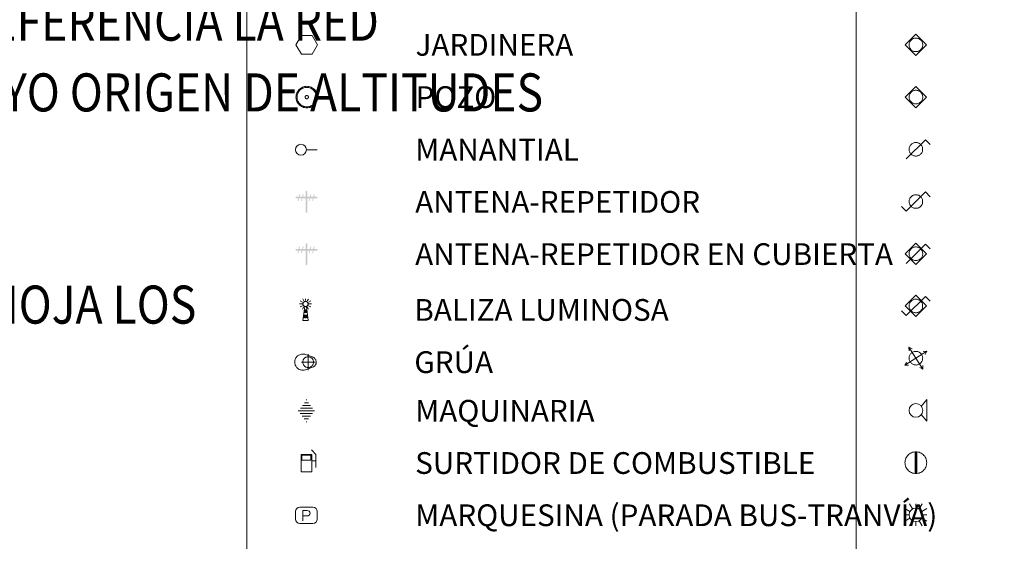
# Model space of a CAD drawing. Units: metres. Extents: x 546800 to 551253, y 4800000 to 4802970.
# Drawn here: x 548971 to 549876, y 4801480 to 4801959 of the extents above; entities that cross this region are included whole.
import ezdxf
from ezdxf.enums import TextEntityAlignment as Align

# ---------------------------------------------------------------- set-up
doc = ezdxf.new("R2010")
doc.units = ezdxf.units.M
doc.header["$MEASUREMENT"] = 0
doc.layers.add('10-000', color=7, linetype='Continuous', lineweight=0)
doc.styles.add('Style-Univers 47', font='Univers 47.shx')

# ---------------------------------------------------------------- blocks, each defined once
blk = doc.blocks.new('03-006-01')
at = {"layer": '10-000', "color": 4, "linetype": 'Continuous', "lineweight": 0, "flags": 128}
for points in [[(0.496, -0.001), (0.492, 0.05), (0.484, 0.102), (0.473, 0.155), (0.452, 0.203), (0.432, 0.247), (0.4, 0.291), (0.367, 0.332), (0.332, 0.367), (0.291, 0.4), (0.247, 0.428), (0.203, 0.452), (0.155, 0.473), (0.102, 0.484), (0.05, 0.492), (0.002, 0.496), (-0.05, 0.492), (-0.102, 0.484), (-0.155, 0.473), (-0.203, 0.452), (-0.247, 0.428), (-0.291, 0.4), (-0.332, 0.367), (-0.367, 0.332), (-0.4, 0.291), (-0.428, 0.247), (-0.452, 0.203), (-0.473, 0.155), (-0.484, 0.102), (-0.492, 0.05), (-0.496, -0.002), (-0.492, -0.05), (-0.484, -0.102), (-0.473, -0.155), (-0.452, -0.203), (-0.428, -0.247), (-0.4, -0.291), (-0.367, -0.332), (-0.332, -0.367), (-0.291, -0.404), (-0.247, -0.432), (-0.203, -0.452), (-0.155, -0.473), (-0.102, -0.484), (-0.05, -0.492), (0.002, -0.496), (0.05, -0.492), (0.102, -0.484), (0.155, -0.473), (0.203, -0.452), (0.247, -0.432), (0.291, -0.404), (0.332, -0.367), (0.367, -0.332), (0.4, -0.291), (0.432, -0.247), (0.452, -0.203), (0.473, -0.155), (0.484, -0.102), (0.492, -0.05), (0.496, -0.003)], [(0.446, -0.005), (0.442, 0.044), (0.435, 0.093), (0.425, 0.14), (0.406, 0.183), (0.389, 0.222), (0.36, 0.261), (0.33, 0.299), (0.299, 0.33), (0.262, 0.359), (0.222, 0.385), (0.181, 0.407), (0.14, 0.425), (0.093, 0.435), (0.044, 0.442), (0.002, 0.446), (-0.044, 0.442), (-0.093, 0.435), (-0.14, 0.425), (-0.181, 0.407), (-0.222, 0.385), (-0.262, 0.359), (-0.299, 0.33), (-0.33, 0.299), (-0.359, 0.262), (-0.385, 0.222), (-0.407, 0.181), (-0.425, 0.14), (-0.435, 0.093), (-0.442, 0.044), (-0.446, -0.002), (-0.442, -0.044), (-0.435, -0.093), (-0.425, -0.14), (-0.407, -0.181), (-0.385, -0.222), (-0.359, -0.262), (-0.33, -0.299), (-0.298, -0.331), (-0.261, -0.364), (-0.223, -0.388), (-0.183, -0.406), (-0.14, -0.425), (-0.093, -0.435), (-0.044, -0.442), (0.002, -0.446), (0.044, -0.442), (0.093, -0.435), (0.14, -0.425), (0.183, -0.406), (0.223, -0.388), (0.261, -0.364), (0.298, -0.331), (0.33, -0.299), (0.36, -0.261), (0.389, -0.222), (0.406, -0.183), (0.425, -0.14), (0.435, -0.093), (0.442, -0.044), (0.446, 0.001)], [(0.077, -0.002), (0.077, 0.006), (0.077, 0.018), (0.073, 0.022), (0.069, 0.03), (0.069, 0.037), (0.061, 0.045), (0.057, 0.053), (0.053, 0.057), (0.045, 0.061), (0.037, 0.065), (0.033, 0.069), (0.026, 0.073), (0.018, 0.077), (0.01, 0.077), (0.002, 0.077), (-0.006, 0.077), (-0.018, 0.077), (-0.026, 0.073), (-0.03, 0.069), (-0.037, 0.065), (-0.045, 0.061), (-0.053, 0.057), (-0.057, 0.053), (-0.061, 0.045), (-0.065, 0.037), (-0.069, 0.03), (-0.073, 0.022), (-0.077, 0.018), (-0.077, 0.006), (-0.077, -0.002), (-0.077, -0.01), (-0.077, -0.018), (-0.073, -0.026), (-0.069, -0.033), (-0.065, -0.037), (-0.061, -0.045), (-0.057, -0.053), (-0.053, -0.057), (-0.045, -0.061), (-0.037, -0.069), (-0.03, -0.069), (-0.026, -0.073), (-0.018, -0.077), (-0.006, -0.077), (0.002, -0.077), (0.01, -0.077), (0.018, -0.077), (0.026, -0.073), (0.033, -0.069), (0.037, -0.069), (0.045, -0.061), (0.053, -0.057), (0.057, -0.053), (0.061, -0.045), (0.069, -0.037), (0.069, -0.033), (0.073, -0.026), (0.077, -0.018), (0.077, -0.01), (0.077, -0.002)]]:
    blk.add_lwpolyline(points, dxfattribs=at)
blk = doc.blocks.new('06-008-01_1')
at = {"layer": '10-000', "linetype": 'Continuous', "lineweight": 0}
blk.add_hatch(color=21, dxfattribs=at).paths.add_polyline_path([(-0.039, -0.5), (-0.039, 0.157), (-0.157, 0.157), (-0.181, 0.157), (-0.213, 0.039), (-0.248, 0.039), (-0.217, 0.157), (-0.339, 0.157), (-0.37, 0.039), (-0.406, 0.039), (-0.374, 0.157), (-0.5, 0.157), (-0.5, 0.236), (-0.354, 0.236), (-0.323, 0.354), (-0.315, 0.354), (-0.283, 0.346), (-0.315, 0.236), (-0.197, 0.236), (-0.165, 0.354), (-0.157, 0.354), (-0.126, 0.346), (-0.157, 0.236), (-0.039, 0.236), (-0.039, 0.5), (0.039, 0.5), (0.039, 0.236), (0.157, 0.236), (0.189, 0.354), (0.228, 0.346), (0.197, 0.236), (0.315, 0.236), (0.346, 0.354), (0.386, 0.346), (0.354, 0.236), (0.5, 0.236), (0.5, 0.157), (0.335, 0.157), (0.299, 0.039), (0.264, 0.039), (0.295, 0.157), (0.197, 0.157), (0.173, 0.157), (0.142, 0.039), (0.106, 0.039), (0.138, 0.157), (0.039, 0.157), (0.039, -0.5)])
blk = doc.blocks.new('06-018-01_1')
at = {"layer": '10-000', "linetype": 'Continuous', "lineweight": 0}
blk.add_hatch(color=191, dxfattribs=at).paths.add_polyline_path([(-0.039, -0.5), (-0.039, 0.157), (-0.157, 0.157), (-0.181, 0.157), (-0.213, 0.039), (-0.248, 0.039), (-0.217, 0.157), (-0.339, 0.157), (-0.37, 0.039), (-0.406, 0.039), (-0.374, 0.157), (-0.5, 0.157), (-0.5, 0.236), (-0.354, 0.236), (-0.323, 0.354), (-0.315, 0.354), (-0.283, 0.346), (-0.315, 0.236), (-0.197, 0.236), (-0.165, 0.354), (-0.157, 0.354), (-0.126, 0.346), (-0.157, 0.236), (-0.039, 0.236), (-0.039, 0.5), (0.039, 0.5), (0.039, 0.236), (0.157, 0.236), (0.189, 0.354), (0.228, 0.346), (0.197, 0.236), (0.315, 0.236), (0.346, 0.354), (0.386, 0.346), (0.354, 0.236), (0.5, 0.236), (0.5, 0.157), (0.335, 0.157), (0.299, 0.039), (0.264, 0.039), (0.295, 0.157), (0.197, 0.157), (0.173, 0.157), (0.142, 0.039), (0.106, 0.039), (0.138, 0.157), (0.039, 0.157), (0.039, -0.5)])
blk = doc.blocks.new('06-014-01')
at = {"layer": '10-000', "color": 93, "linetype": 'Continuous', "lineweight": 0, "flags": 128}
for points in [[(-0.13, 0.506), (-0.079, 0.416)], [(0, 0.51), (0, 0.431)], [(0.13, 0.494), (0.079, 0.416)], [(-0.276, 0.274), (-0.157, 0.274)], [(-0.24, 0.416), (-0.138, 0.353)], [(-0.24, 0.14), (-0.138, 0.195)], [(-0.138, 0.038), (-0.079, 0.14)], [(0.114, 0.274), (0.114, 0.286), (0.114, 0.297), (0.11, 0.309), (0.106, 0.321), (0.098, 0.333), (0.094, 0.345), (0.087, 0.353), (0.079, 0.36), (0.067, 0.368), (0.055, 0.376), (0.047, 0.38), (0.035, 0.388), (0.024, 0.388), (0.012, 0.392), (-0.004, 0.392), (-0.016, 0.392), (-0.028, 0.388), (-0.039, 0.388), (-0.051, 0.38), (-0.063, 0.376), (-0.071, 0.368), (-0.083, 0.36), (-0.091, 0.353), (-0.098, 0.345), (-0.102, 0.333), (-0.11, 0.321), (-0.114, 0.309), (-0.118, 0.297), (-0.118, 0.286), (-0.118, 0.274), (-0.118, 0.262), (-0.118, 0.25), (-0.114, 0.238), (-0.11, 0.227), (-0.102, 0.215), (-0.098, 0.203), (-0.091, 0.195), (-0.083, 0.187), (-0.071, 0.179), (-0.059, 0.171), (-0.051, 0.167), (-0.039, 0.16), (-0.028, 0.16), (-0.016, 0.156), (0, 0.156), (0.012, 0.156), (0.024, 0.16), (0.035, 0.16), (0.047, 0.167), (0.059, 0.171), (0.067, 0.179), (0.079, 0.187), (0.087, 0.195), (0.094, 0.203), (0.098, 0.215), (0.106, 0.227), (0.11, 0.238), (0.114, 0.25), (0.114, 0.262), (0.114, 0.274)], [(-0.039, 0.164), (-0.118, -0.49)], [(-0.059, 0.006), (-0.031, -0.002), (-0.004, -0.002), (0.024, -0.002), (0.055, 0.002), (0.055, 0.006)], [(0.039, 0.164), (0.118, -0.49)], [(0.138, 0.038), (0.079, 0.14)], [(0.24, 0.416), (0.138, 0.353)], [(0.24, 0.14), (0.138, 0.195)], [(0.276, 0.274), (0.157, 0.274)], [(-0.102, -0.329), (-0.035, -0.336), (0.028, -0.336), (0.091, -0.329), (0.098, -0.329)], [(-0.102, -0.348), (-0.039, -0.356), (0.028, -0.356), (0.094, -0.348), (0.098, -0.348)], [(-0.098, -0.309), (-0.035, -0.317), (0.024, -0.317), (0.087, -0.309), (0.094, -0.309)], [(-0.094, -0.27), (-0.035, -0.277), (0.02, -0.277), (0.079, -0.27), (0.091, -0.27)], [(-0.094, -0.289), (-0.035, -0.297), (0.024, -0.297), (0.083, -0.289), (0.091, -0.289)], [(-0.091, -0.23), (-0.035, -0.238), (0.02, -0.238), (0.071, -0.234), (0.087, -0.23)], [(-0.091, -0.25), (-0.035, -0.258), (0.02, -0.258), (0.075, -0.254), (0.087, -0.25)], [(-0.075, -0.112), (-0.035, -0.12), (0.008, -0.12), (0.047, -0.116), (0.071, -0.112)], [(-0.071, -0.073), (-0.031, -0.081), (0.004, -0.081), (0.039, -0.077), (0.067, -0.073)], [(-0.071, -0.092), (-0.035, -0.1), (0.004, -0.1), (0.043, -0.096), (0.067, -0.092)], [(-0.067, -0.033), (-0.035, -0.041), (0, -0.041), (0.031, -0.041), (0.063, -0.033)], [(-0.067, -0.053), (-0.031, -0.061), (0.004, -0.061), (0.035, -0.057), (0.063, -0.053)], [(-0.063, -0.014), (-0.031, -0.021), (0, -0.021), (0.028, -0.021), (0.059, -0.014)], [(-0.118, -0.49), (0.118, -0.49)]]:
    blk.add_lwpolyline(points, dxfattribs=at)
blk = doc.blocks.new('06-013-01')
at = {"layer": '10-000', "color": 92, "linetype": 'Continuous', "lineweight": 0, "flags": 128}
for points in [[(-0.004, 0.35), (-0.039, 0.362), (-0.079, 0.366), (-0.118, 0.37), (-0.157, 0.37), (-0.193, 0.366), (-0.232, 0.358), (-0.268, 0.343), (-0.303, 0.327), (-0.339, 0.307), (-0.366, 0.283), (-0.398, 0.256), (-0.421, 0.228), (-0.445, 0.197), (-0.461, 0.161), (-0.476, 0.126), (-0.488, 0.087), (-0.496, 0.051), (-0.5, 0.012), (-0.496, -0.028), (-0.492, -0.067), (-0.484, -0.102), (-0.472, -0.138), (-0.453, -0.173), (-0.433, -0.209), (-0.409, -0.24), (-0.382, -0.268), (-0.354, -0.291), (-0.323, -0.315), (-0.287, -0.335), (-0.252, -0.346), (-0.217, -0.358), (-0.177, -0.366), (-0.138, -0.37), (-0.098, -0.37), (-0.063, -0.362), (-0.024, -0.354), (-0.004, -0.346)], [(-0.189, 0.004), (0.437, 0.004)], [(0.362, 0), (0.362, 0.028), (0.358, 0.051), (0.35, 0.079), (0.343, 0.102), (0.331, 0.122), (0.315, 0.146), (0.299, 0.165), (0.283, 0.185), (0.264, 0.201), (0.24, 0.213), (0.217, 0.224), (0.193, 0.236), (0.169, 0.24), (0.142, 0.244), (0.118, 0.248), (0.091, 0.244), (0.067, 0.24), (0.043, 0.236), (0.016, 0.224), (-0.004, 0.213), (-0.028, 0.201), (-0.047, 0.185), (-0.063, 0.165), (-0.083, 0.146), (-0.094, 0.122), (-0.106, 0.102), (-0.114, 0.079), (-0.122, 0.051), (-0.126, 0.028), (-0.13, 0), (-0.126, -0.024), (-0.122, -0.051), (-0.114, -0.075), (-0.106, -0.098), (-0.094, -0.122), (-0.083, -0.142), (-0.063, -0.161), (-0.047, -0.181), (-0.028, -0.197), (-0.004, -0.213), (0.016, -0.224), (0.043, -0.232), (0.067, -0.24), (0.091, -0.244), (0.118, -0.244), (0.142, -0.244), (0.169, -0.24), (0.193, -0.232), (0.217, -0.224), (0.24, -0.213), (0.264, -0.197), (0.283, -0.181), (0.299, -0.161), (0.315, -0.142), (0.331, -0.122), (0.343, -0.098), (0.35, -0.075), (0.358, -0.051), (0.362, -0.024), (0.362, 0)], [(0, 0.35), (0.315, 0.244)], [(0.118, 0.37), (0.118, -0.37)], [(0.362, -0.213), (0.386, -0.197), (0.406, -0.181), (0.425, -0.165), (0.441, -0.146), (0.457, -0.126), (0.469, -0.102), (0.476, -0.079), (0.484, -0.055), (0.488, -0.028), (0.492, -0.004), (0.492, 0.024), (0.488, 0.047), (0.48, 0.075), (0.472, 0.098), (0.465, 0.122), (0.449, 0.142), (0.433, 0.161), (0.417, 0.181), (0.398, 0.197), (0.374, 0.213), (0.354, 0.224), (0.331, 0.236), (0.311, 0.24)], [(0, -0.346), (0.366, -0.209)]]:
    blk.add_lwpolyline(points, dxfattribs=at)
blk = doc.blocks.new('08-010-01')
at = {"layer": '10-000', "color": 181, "linetype": 'Continuous', "lineweight": 0}
for p, q in [((-0.161, 0.22), (0.039, 0.22)), ((-0.161, -0.032), (0.039, -0.032))]:
    blk.add_line(p, q, dxfattribs=at)
at = {"layer": '10-000', "color": 181, "linetype": 'Continuous', "lineweight": 0, "flags": 128}
for points in [[(-0.5, 0.175), (-0.5, -0.175)], [(0.3, 0.375), (-0.3, 0.375)], [(-0.161, -0.26), (-0.161, 0.22)], [(0.5, -0.175), (0.5, 0.175)], [(-0.3, -0.375), (0.3, -0.375)]]:
    blk.add_lwpolyline(points, dxfattribs=at)
at = {"layer": '10-000', "color": 181, "linetype": 'Continuous', "lineweight": 0, "extrusion": (0, 0, -1)}
for centre, start, end in [((0.3, 0.175), 0, 90), ((-0.3, 0.175), 90, 180), ((0.3, -0.175), 270, 0)]:
    blk.add_arc(centre, 0.2, start, end, dxfattribs=at)
at = {"layer": '10-000', "color": 181, "linetype": 'Continuous', "lineweight": 0}
for centre, radius, start, end in [((0.039, 0.094), 0.126, 270.0063, 89.9937), ((0.3, -0.175), 0.2, 270, 0)]:
    blk.add_arc(centre, radius, start, end, dxfattribs=at)
blk = doc.blocks.new('08-012-01')
at = {"layer": '10-000', "color": 11, "linetype": 'Continuous', "lineweight": 0, "flags": 128}
for points in [[(0.435, -0.199), (0.435, 0.399), (0.234, 0.6)], [(-0.246, 0.399), (0.246, 0.399), (0.246, -0.4), (-0.246, -0.4), (-0.246, 0.399)], [(-0.211, 0.356), (0.207, 0.356), (0.207, 0.139), (-0.211, 0.139), (-0.211, 0.356)], [(0.246, 0.1), (0.435, 0.1)]]:
    blk.add_lwpolyline(points, dxfattribs=at)
blk = doc.blocks.new('06-011-01')
at = {"layer": '10-000', "color": 132, "linetype": 'Continuous', "lineweight": 0, "flags": 128}
for points in [[(-0.008, 0.5), (0.012, 0.5)], [(-0.276, 0.122), (0.283, 0.122)], [(-0.185, 0.244), (0.193, 0.244)], [(-0.095, 0.366), (0.102, 0.366)], [(-0.374, 0), (0.374, 0)], [(-0.283, -0.122), (0.283, -0.122)], [(-0.193, -0.244), (0.193, -0.244)], [(-0.098, -0.366), (0.102, -0.366)], [(-0.012, -0.5), (0.012, -0.5)]]:
    blk.add_lwpolyline(points, dxfattribs=at)
blk = doc.blocks.new('03-012-01')
at = {"layer": '10-000', "color": 4, "linetype": 'Continuous', "lineweight": 0, "flags": 128}
blk.add_lwpolyline([(0, 0), (0.5, 0)], dxfattribs=at)
at = {"layer": '10-000', "color": 4, "linetype": 'Continuous', "lineweight": 0}
blk.add_circle((-0.25, 0), 0.25, dxfattribs=at)
blk = doc.blocks.new('08-013-01')
at = {"layer": '10-000', "color": 62, "linetype": 'Continuous', "lineweight": 0, "flags": 128}
blk.add_lwpolyline([(-0.25, 0.433), (0.25, 0.433), (0.5, 0), (0.25, -0.433), (-0.25, -0.433), (-0.5, 0), (-0.25, 0.433)], dxfattribs=at)
blk = doc.blocks.new('08-043-01_2')
at = {"layer": '10-000', "color": 11, "linetype": 'Continuous', "lineweight": 0, "flags": 128}
for points in [[(-0.664, -0.221), (-0.442, -0.442), (0.442, 0.442), (0.664, 0.221)], [(0.312, 0), (0.312, 0.033), (0.305, 0.064), (0.299, 0.097), (0.285, 0.13), (0.272, 0.155), (0.255, 0.182), (0.235, 0.208), (0.208, 0.234), (0.182, 0.254), (0.156, 0.273), (0.13, 0.286), (0.097, 0.299), (0.064, 0.306), (0.032, 0.312), (-0.001, 0.312), (-0.034, 0.312), (-0.064, 0.306), (-0.097, 0.299), (-0.13, 0.286), (-0.155, 0.273), (-0.181, 0.254), (-0.207, 0.234), (-0.234, 0.208), (-0.254, 0.182), (-0.272, 0.155), (-0.285, 0.13), (-0.299, 0.097), (-0.305, 0.064), (-0.312, 0.033), (-0.312, 0), (-0.312, -0.033), (-0.305, -0.064), (-0.299, -0.097), (-0.285, -0.13), (-0.272, -0.155), (-0.254, -0.182), (-0.234, -0.208), (-0.207, -0.234), (-0.181, -0.254), (-0.155, -0.273), (-0.13, -0.286), (-0.097, -0.299), (-0.064, -0.306), (-0.034, -0.312), (-0.001, -0.312), (0.032, -0.312), (0.064, -0.306), (0.097, -0.299), (0.13, -0.286), (0.156, -0.273), (0.182, -0.254), (0.208, -0.234), (0.235, -0.208), (0.255, -0.182), (0.272, -0.155), (0.285, -0.13), (0.299, -0.097), (0.305, -0.064), (0.312, -0.033), (0.312, 0)]]:
    blk.add_lwpolyline(points, dxfattribs=at)
blk = doc.blocks.new('08-041-01_2')
at = {"layer": '10-000', "color": 40, "linetype": 'Continuous', "lineweight": 0}
for p, q in [((-0.156, 0.27), (-0.289, 0.5)), ((0, 0.5), (0, 0.312)), ((0.156, 0.27), (0.289, 0.5)), ((-0.27, 0.156), (-0.5, 0.288)), ((-0.5, 0), (-0.312, 0)), ((0.27, 0.156), (0.5, 0.289)), ((0.312, 0), (0.5, 0)), ((-0.271, -0.156), (-0.5, -0.288)), ((-0.156, -0.27), (-0.289, -0.5)), ((0, -0.312), (0, -0.5)), ((0.156, -0.27), (0.289, -0.5)), ((0.27, -0.156), (0.5, -0.289))]:
    blk.add_line(p, q, dxfattribs=at)
blk.add_circle((0, 0), 0.312, dxfattribs=at)
blk = doc.blocks.new('08-044-01')
at = {"layer": '10-000', "color": 131, "linetype": 'Continuous', "lineweight": 0, "flags": 128}
for points in [[(-0.49, 0), (0.001, 0.491), (0.49, 0), (0.001, -0.491), (-0.49, 0)], [(-0.655, -0.23), (-0.442, -0.442), (0.442, 0.442), (0.664, 0.221)], [(0.312, 0), (0.312, 0.033), (0.305, 0.064), (0.299, 0.097), (0.285, 0.13), (0.272, 0.155), (0.254, 0.182), (0.234, 0.208), (0.207, 0.234), (0.181, 0.254), (0.155, 0.273), (0.13, 0.286), (0.097, 0.299), (0.064, 0.306), (0.034, 0.312), (0.001, 0.312), (-0.032, 0.312), (-0.064, 0.306), (-0.097, 0.299), (-0.13, 0.286), (-0.156, 0.273), (-0.182, 0.254), (-0.208, 0.234), (-0.235, 0.208), (-0.255, 0.182), (-0.272, 0.155), (-0.285, 0.13), (-0.299, 0.097), (-0.305, 0.064), (-0.312, 0.033), (-0.312, 0), (-0.312, -0.033), (-0.305, -0.064), (-0.299, -0.097), (-0.285, -0.13), (-0.272, -0.155), (-0.255, -0.182), (-0.235, -0.208), (-0.208, -0.234), (-0.182, -0.254), (-0.156, -0.273), (-0.13, -0.286), (-0.097, -0.299), (-0.064, -0.306), (-0.032, -0.312), (0.001, -0.312), (0.034, -0.312), (0.064, -0.306), (0.097, -0.299), (0.13, -0.286), (0.155, -0.273), (0.181, -0.254), (0.207, -0.234), (0.234, -0.208), (0.254, -0.182), (0.272, -0.155), (0.285, -0.13), (0.299, -0.097), (0.305, -0.064), (0.312, -0.033), (0.312, 0)]]:
    blk.add_lwpolyline(points, dxfattribs=at)
blk = doc.blocks.new('08-037-01')
at = {"layer": '10-000', "color": 33, "linetype": 'Continuous', "lineweight": 0, "flags": 128}
for points in [[(0.5, 0), (0.496, 0.051), (0.488, 0.102), (0.476, 0.154), (0.457, 0.205), (0.433, 0.252), (0.406, 0.295), (0.37, 0.335), (0.335, 0.37), (0.295, 0.406), (0.248, 0.433), (0.205, 0.457), (0.154, 0.476), (0.102, 0.488), (0.051, 0.496), (0, 0.5), (-0.051, 0.496), (-0.102, 0.488), (-0.154, 0.476), (-0.205, 0.457), (-0.252, 0.433), (-0.295, 0.406), (-0.335, 0.37), (-0.37, 0.335), (-0.406, 0.295), (-0.433, 0.248), (-0.457, 0.205), (-0.476, 0.154), (-0.488, 0.102), (-0.496, 0.051), (-0.5, 0), (-0.496, -0.051), (-0.488, -0.102), (-0.476, -0.154), (-0.457, -0.205), (-0.433, -0.252), (-0.406, -0.295), (-0.37, -0.335), (-0.335, -0.37), (-0.295, -0.406), (-0.248, -0.433), (-0.205, -0.457), (-0.154, -0.476), (-0.102, -0.488), (-0.051, -0.496), (0, -0.5), (0.051, -0.496), (0.102, -0.488), (0.154, -0.476), (0.205, -0.457), (0.252, -0.433), (0.295, -0.406), (0.335, -0.37), (0.37, -0.335), (0.406, -0.295), (0.433, -0.248), (0.457, -0.205), (0.476, -0.154), (0.488, -0.102), (0.496, -0.051), (0.5, 0)], [(-0.039, -0.496), (-0.039, 0.496)], [(0, -0.5), (0, 0.5)], [(0.039, -0.496), (0.039, 0.496)]]:
    blk.add_lwpolyline(points, dxfattribs=at)
blk = doc.blocks.new('08-038-01_1')
at = {"layer": '10-000', "color": 243, "linetype": 'Continuous', "lineweight": 0, "flags": 128}
blk.add_lwpolyline([(0.25, 0.188), (0.5, 0.5), (0.5, -0.5), (0.25, -0.188)], dxfattribs=at)
at = {"layer": '10-000', "color": 243, "linetype": 'Continuous', "lineweight": 0}
blk.add_circle((0, 0), 0.313, dxfattribs=at)
blk = doc.blocks.new('08-015-01_2')
at = {"layer": '10-000', "color": 70, "linetype": 'Continuous', "lineweight": 0}
for p, q in [((-0.321, 0.5), (0.321, -0.5)), ((0.5, 0.321), (-0.5, -0.321)), ((0.5, 0.321), (-0.5, -0.321))]:
    blk.add_line(p, q, dxfattribs=at)
at = {"layer": '10-000', "color": 70, "linetype": 'Continuous', "lineweight": 0, "flags": 128}
for points in [[(-0.313, 0.335), (-0.321, 0.5), (-0.175, 0.424)], [(0.262, 0.168), (0.245, 0.196), (0.223, 0.219), (0.199, 0.243), (0.17, 0.264), (0.146, 0.278), (0.115, 0.29), (0.084, 0.301), (0.048, 0.309), (0.016, 0.312), (-0.017, 0.313), (-0.045, 0.311), (-0.08, 0.304), (-0.112, 0.292), (-0.141, 0.28), (-0.169, 0.262), (-0.196, 0.245), (-0.219, 0.223), (-0.243, 0.199), (-0.264, 0.17), (-0.278, 0.146), (-0.291, 0.115), (-0.302, 0.084), (-0.309, 0.049), (-0.312, 0.016), (-0.314, -0.017), (-0.311, -0.045), (-0.304, -0.08), (-0.292, -0.112), (-0.281, -0.141), (-0.263, -0.169), (-0.245, -0.196), (-0.223, -0.219), (-0.199, -0.243), (-0.171, -0.264), (-0.146, -0.278), (-0.116, -0.29), (-0.085, -0.302), (-0.049, -0.309), (-0.016, -0.312), (0.017, -0.314), (0.045, -0.311), (0.08, -0.304), (0.111, -0.292), (0.141, -0.28), (0.168, -0.263), (0.196, -0.245), (0.219, -0.223), (0.243, -0.199), (0.264, -0.171), (0.278, -0.146), (0.29, -0.116), (0.301, -0.085), (0.309, -0.049), (0.312, -0.016), (0.313, 0.017), (0.311, 0.045), (0.304, 0.08), (0.292, 0.111), (0.28, 0.141), (0.262, 0.168)], [(0.335, 0.313), (0.5, 0.321), (0.424, 0.175)], [(-0.335, -0.313), (-0.5, -0.321), (-0.424, -0.175)], [(0.313, -0.335), (0.321, -0.5), (0.175, -0.424)]]:
    blk.add_lwpolyline(points, dxfattribs=at)
blk = doc.blocks.new('08-004-01')
at = {"layer": '10-000', "color": 131, "linetype": 'Continuous', "lineweight": 0, "flags": 128}
for points in [[(-0.49, 0), (0.001, 0.491), (0.49, 0), (0.001, -0.491), (-0.49, 0)], [(-0.442, -0.442), (0.443, 0.442), (0.663, 0.221)], [(0.312, 0), (0.312, 0.033), (0.305, 0.064), (0.299, 0.097), (0.285, 0.13), (0.272, 0.155), (0.254, 0.182), (0.234, 0.208), (0.207, 0.234), (0.181, 0.254), (0.155, 0.273), (0.13, 0.286), (0.097, 0.299), (0.064, 0.306), (0.034, 0.312), (0.001, 0.312), (-0.032, 0.312), (-0.064, 0.306), (-0.097, 0.299), (-0.13, 0.286), (-0.156, 0.273), (-0.182, 0.254), (-0.208, 0.234), (-0.235, 0.208), (-0.255, 0.182), (-0.272, 0.155), (-0.285, 0.13), (-0.299, 0.097), (-0.305, 0.064), (-0.312, 0.033), (-0.312, 0), (-0.312, -0.033), (-0.305, -0.064), (-0.299, -0.097), (-0.285, -0.13), (-0.272, -0.155), (-0.255, -0.182), (-0.235, -0.208), (-0.208, -0.234), (-0.182, -0.254), (-0.156, -0.273), (-0.13, -0.286), (-0.097, -0.299), (-0.064, -0.306), (-0.032, -0.312), (0.001, -0.312), (0.034, -0.312), (0.064, -0.306), (0.097, -0.299), (0.13, -0.286), (0.155, -0.273), (0.181, -0.254), (0.207, -0.234), (0.234, -0.208), (0.254, -0.182), (0.272, -0.155), (0.285, -0.13), (0.299, -0.097), (0.305, -0.064), (0.312, -0.033), (0.312, 0)]]:
    blk.add_lwpolyline(points, dxfattribs=at)
blk = doc.blocks.new('08-003-01')
at = {"layer": '10-000', "color": 91, "linetype": 'Continuous', "lineweight": 0, "flags": 128}
for points in [[(-0.49, 0), (0.001, 0.491), (0.49, 0), (0.001, -0.491), (-0.49, 0)], [(0.312, 0), (0.312, 0.033), (0.305, 0.064), (0.299, 0.097), (0.286, 0.13), (0.272, 0.155), (0.254, 0.182), (0.234, 0.208), (0.207, 0.234), (0.181, 0.254), (0.155, 0.273), (0.13, 0.286), (0.097, 0.299), (0.064, 0.306), (0.034, 0.312), (0.001, 0.312), (-0.032, 0.312), (-0.064, 0.306), (-0.097, 0.299), (-0.13, 0.286), (-0.156, 0.273), (-0.182, 0.254), (-0.208, 0.234), (-0.235, 0.208), (-0.255, 0.182), (-0.272, 0.155), (-0.285, 0.13), (-0.299, 0.097), (-0.305, 0.064), (-0.312, 0.033), (-0.312, 0), (-0.312, -0.033), (-0.305, -0.064), (-0.299, -0.097), (-0.285, -0.13), (-0.272, -0.155), (-0.255, -0.182), (-0.235, -0.208), (-0.208, -0.234), (-0.182, -0.254), (-0.156, -0.273), (-0.13, -0.286), (-0.097, -0.299), (-0.064, -0.306), (-0.032, -0.312), (0.001, -0.312), (0.034, -0.312), (0.064, -0.306), (0.097, -0.299), (0.13, -0.286), (0.155, -0.273), (0.181, -0.254), (0.207, -0.234), (0.234, -0.208), (0.254, -0.182), (0.272, -0.155), (0.286, -0.13), (0.299, -0.097), (0.305, -0.064), (0.312, -0.033), (0.312, 0)]]:
    blk.add_lwpolyline(points, dxfattribs=at)
blk = doc.blocks.new('08-002-01')
at = {"layer": '10-000', "color": 171, "linetype": 'Continuous', "lineweight": 0, "flags": 128}
for points in [[(-0.49, 0), (0.001, 0.491), (0.49, 0), (0.001, -0.491), (-0.49, 0)], [(0.312, 0), (0.312, 0.033), (0.305, 0.064), (0.299, 0.097), (0.286, 0.13), (0.272, 0.155), (0.254, 0.182), (0.234, 0.208), (0.207, 0.234), (0.181, 0.254), (0.155, 0.273), (0.13, 0.286), (0.097, 0.299), (0.064, 0.306), (0.034, 0.312), (0.001, 0.312), (-0.032, 0.312), (-0.064, 0.306), (-0.097, 0.299), (-0.13, 0.286), (-0.156, 0.273), (-0.182, 0.254), (-0.208, 0.234), (-0.235, 0.208), (-0.255, 0.182), (-0.272, 0.155), (-0.285, 0.13), (-0.299, 0.097), (-0.305, 0.064), (-0.312, 0.033), (-0.312, 0), (-0.312, -0.033), (-0.305, -0.064), (-0.299, -0.097), (-0.285, -0.13), (-0.272, -0.155), (-0.255, -0.182), (-0.235, -0.208), (-0.208, -0.234), (-0.182, -0.254), (-0.156, -0.273), (-0.13, -0.286), (-0.097, -0.299), (-0.064, -0.306), (-0.032, -0.312), (0.001, -0.312), (0.034, -0.312), (0.064, -0.306), (0.097, -0.299), (0.13, -0.286), (0.155, -0.273), (0.181, -0.254), (0.207, -0.234), (0.234, -0.208), (0.254, -0.182), (0.272, -0.155), (0.286, -0.13), (0.299, -0.097), (0.305, -0.064), (0.312, -0.033), (0.312, 0)]]:
    blk.add_lwpolyline(points, dxfattribs=at)
blk = doc.blocks.new('08-001-01_4')
at = {"layer": '10-000', "color": 11, "linetype": 'Continuous', "lineweight": 0, "flags": 128}
for points in [[(-0.443, -0.442), (0.442, 0.442), (0.664, 0.221)], [(0.312, 0), (0.312, 0.033), (0.305, 0.064), (0.299, 0.097), (0.285, 0.13), (0.272, 0.155), (0.255, 0.182), (0.235, 0.208), (0.208, 0.234), (0.182, 0.254), (0.156, 0.273), (0.13, 0.286), (0.097, 0.299), (0.064, 0.306), (0.032, 0.312), (-0.001, 0.312), (-0.034, 0.312), (-0.064, 0.306), (-0.097, 0.299), (-0.13, 0.286), (-0.155, 0.273), (-0.181, 0.254), (-0.207, 0.234), (-0.234, 0.208), (-0.254, 0.182), (-0.272, 0.155), (-0.285, 0.13), (-0.299, 0.097), (-0.305, 0.064), (-0.312, 0.033), (-0.312, 0), (-0.312, -0.033), (-0.305, -0.064), (-0.299, -0.097), (-0.285, -0.13), (-0.272, -0.155), (-0.254, -0.182), (-0.234, -0.208), (-0.207, -0.234), (-0.181, -0.254), (-0.155, -0.273), (-0.13, -0.286), (-0.097, -0.299), (-0.064, -0.306), (-0.034, -0.312), (-0.001, -0.312), (0.032, -0.312), (0.064, -0.306), (0.097, -0.299), (0.13, -0.286), (0.156, -0.273), (0.182, -0.254), (0.208, -0.234), (0.235, -0.208), (0.255, -0.182), (0.272, -0.155), (0.285, -0.13), (0.299, -0.097), (0.305, -0.064), (0.312, -0.033), (0.312, 0)]]:
    blk.add_lwpolyline(points, dxfattribs=at)

msp = doc.modelspace()

# ---------------------------------------------------------------- linework, layer by layer
at = {"layer": '10-000', "color": 7, "linetype": 'Continuous', "lineweight": 13}
msp.add_line((549740, 4802460), (549740, 4800920), dxfattribs=at)
at = {"layer": '10-000', "color": 213, "linetype": 'Continuous', "lineweight": 0}
msp.add_3dface([(548900, 4800000), (551000, 4800000), (551000, 4802970), (548900, 4802970)], dxfattribs=at)
at = {"layer": '10-000', "color": 7, "linetype": 'Continuous', "lineweight": 13}
msp.add_3dface([(549180, 4802510), (550860, 4802510), (550860, 4800920), (549180, 4800920)], dxfattribs=at)

# ---------------------------------------------------------------- block references
at = {"layer": '10-000', "color": 62, "linetype": 'Continuous', "lineweight": 0, "xscale": 20, "yscale": 20}
msp.add_blockref('08-013-01', (549235, 4801936.12), dxfattribs=at)
at = {"layer": '10-000', "color": 171, "linetype": 'Continuous', "lineweight": 0, "xscale": 20, "yscale": 20}
msp.add_blockref('08-002-01', (549795, 4801936.12), dxfattribs=at)
at = {"layer": '10-000', "color": 4, "linetype": 'Continuous', "lineweight": 0, "xscale": 20, "yscale": 20}
for name, p in [('03-006-01', (549235, 4801888.12)), ('03-012-01', (549234.66, 4801839.77))]:
    msp.add_blockref(name, p, dxfattribs=at)
at = {"layer": '10-000', "color": 91, "linetype": 'Continuous', "lineweight": 0, "xscale": 20, "yscale": 20}
msp.add_blockref('08-003-01', (549795, 4801888.12), dxfattribs=at)
at = {"layer": '10-000', "color": 11, "linetype": 'Continuous', "lineweight": 0, "xscale": 20, "yscale": 20}
for name, p in [('08-001-01_4', (549794.99, 4801840.12)), ('08-043-01_2', (549794.99, 4801792.12)), ('08-012-01', (549234.66, 4801551.77))]:
    msp.add_blockref(name, p, dxfattribs=at)
at = {"layer": '10-000', "color": 21, "linetype": 'Continuous', "lineweight": 0, "xscale": 20, "yscale": 20}
msp.add_blockref('06-008-01_1', (549234.66, 4801791.77), dxfattribs=at)
at = {"layer": '10-000', "color": 191, "linetype": 'Continuous', "lineweight": 0, "xscale": 20, "yscale": 20}
msp.add_blockref('06-018-01_1', (549234.66, 4801743.77), dxfattribs=at)
at = {"layer": '10-000', "color": 131, "linetype": 'Continuous', "lineweight": 0, "xscale": 20, "yscale": 20}
for name, p in [('08-004-01', (549795, 4801744.12)), ('08-044-01', (549794.99, 4801696.12))]:
    msp.add_blockref(name, p, dxfattribs=at)
at = {"layer": '10-000', "color": 93, "linetype": 'Continuous', "lineweight": 0, "xscale": 20, "yscale": 20}
msp.add_blockref('06-014-01', (549233.87, 4801692.49), dxfattribs=at)
at = {"layer": '10-000', "color": 92, "linetype": 'Continuous', "lineweight": 0, "xscale": 20, "yscale": 20}
msp.add_blockref('06-013-01', (549233.87, 4801644.49), dxfattribs=at)
at = {"layer": '10-000', "color": 70, "linetype": 'Continuous', "lineweight": 0, "xscale": 20, "yscale": 20}
msp.add_blockref('08-015-01_2', (549794.98, 4801648.12), dxfattribs=at)
at = {"layer": '10-000', "color": 132, "linetype": 'Continuous', "lineweight": 0, "xscale": 20, "yscale": 20}
msp.add_blockref('06-011-01', (549234.66, 4801599.77), dxfattribs=at)
at = {"layer": '10-000', "color": 243, "linetype": 'Continuous', "lineweight": 0, "xscale": 20, "yscale": 20}
msp.add_blockref('08-038-01_1', (549794.98, 4801600.12), dxfattribs=at)
at = {"layer": '10-000', "color": 33, "linetype": 'Continuous', "lineweight": 0, "xscale": 20, "yscale": 20}
msp.add_blockref('08-037-01', (549794.98, 4801552.12), dxfattribs=at)
at = {"layer": '10-000', "color": 40, "linetype": 'Continuous', "lineweight": 0, "xscale": 20, "yscale": 20}
msp.add_blockref('08-041-01_2', (549794.98, 4801504.12), dxfattribs=at)
at = {"layer": '10-000', "color": 181, "linetype": 'Continuous', "lineweight": 0, "xscale": 20, "yscale": 20}
msp.add_blockref('08-010-01', (549234.66, 4801503.77), dxfattribs=at)

# ---------------------------------------------------------------- texts
at = {"layer": '10-000', "color": 7, "linetype": 'Continuous', "lineweight": 0, "style": 'Style-Univers 47'}
for s, p in [('JARDINERA', (549335, 4801936.12)), ('POZO', (549335, 4801888.12)), ('MANANTIAL', (549334.66, 4801839.77)), ('ANTENA-REPETIDOR', (549334.66, 4801791.77)), ('ANTENA-REPETIDOR EN CUBIERTA', (549334.66, 4801743.77)), ('BALIZA LUMINOSA', (549333.87, 4801692.49)), ('GRÚA', (549333.87, 4801644.49)), ('MAQUINARIA', (549334.66, 4801599.77)), ('SURTIDOR DE COMBUSTIBLE', (549334.65, 4801551.77)), ('MARQUESINA (PARADA BUS-TRANVÍA)', (549334.66, 4801503.77))]:
    msp.add_text(s, height=20, dxfattribs=at).set_placement(p, align=Align.MIDDLE_LEFT)
at = {"layer": '10-000', "color": 7, "linetype": 'Continuous', "lineweight": 0, "insert": (546908, 4802300), "char_height": 35, "attachment_point": 1, "line_spacing_factor": 1.114286, "style": 'Style-Univers 47'}
msp.add_mtext('{\\W0.85714;ESTA CARTOGRAFÍA DIGITAL (ETRS89-UTM29) HA SIDO REALIZADA PARA SU UTILIZACIÓN A ESCALA 1/500.\\P\\PSE HA OBTENIDO MEDIANTE PROCEDIMIENTOS DE RESTITUCIÓN FOTOGRAMÉTRICA CON REVISIÓN DE CAMPO Y A PARTIR DE UN VUELO \\PREALIZADO EL 04 DE JULIO DE 2011 CON CÁMARA MÉTRICA DIGITAL DE GSD 7 CM. Y FOCAL 70,5 MM.\\P\\PPARA SU ELABORACIÓN SE HA UTILIZADO COMO SISTEMA DE REFERENCIA EL ETRS-89 Y COMO MARCO DE REFERENCIA LA RED \\PTOPOGRÁFICA BÁSICA DE A CORUÑA, ENMARCADA DENTRO DE LA RED GEODÉSICA NACIONAL DEL I.G.N., CUYO ORIGEN DE ALTITUDES \\PES EL NIVEL MEDIO DEL MAR MEDITERRÁNEO EN ALICANTE.\\P\\PEL SISTEMA DE PROYECCIÓN EMPLEADO HA SIDO EL U.T.M., SIENDO LOS LÍMITES Y ORIENTACIÓN DE CADA HOJA LOS \\PCORRESPONDIENTES A LA CUADRÍCULA U.T.M. (C.U.T.M.) DE 1 KM DE LADO DEL HUSO 29.\\P}', dxfattribs=at)

doc.saveas('drawing.dxf')
